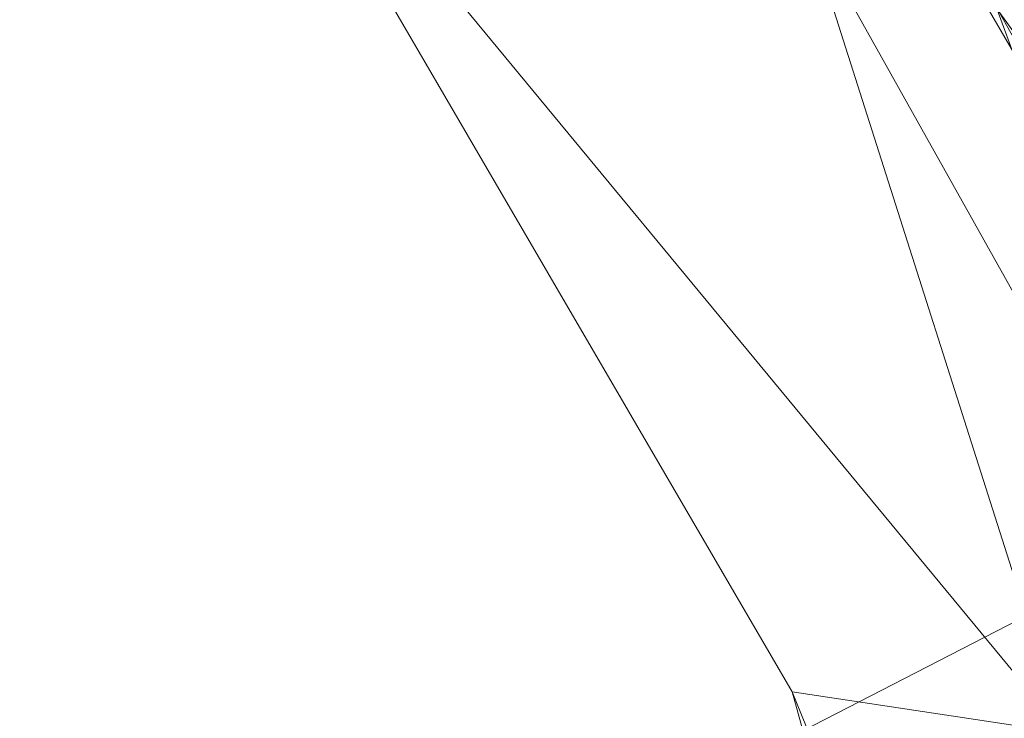
# Model space of a CAD drawing. Units: inches. Extents: x 0 to 204, y 0 to 264.
# Drawn here: x 102 to 103, y 165 to 166 of the extents above; entities that cross this region are included whole.
import ezdxf

# ---------------------------------------------------------------- set-up
doc = ezdxf.new("R2010")
doc.units = ezdxf.units.IN
doc.header["$MEASUREMENT"] = 0
doc.layers.get('0').update_dxf_attribs({"color": 10})

# ---------------------------------------------------------------- blocks, each defined once
blk = doc.blocks.new('OPLA-1W-3D')
at = {"lineweight": 18}
for points, invisible_edges in [([(5.85975, 4.95138, 15), (6.14848, 4.02234, 15), (5.25808, 5.25808, 15), (4.95138, 5.85975, 15)], 5), ([(5.25808, 5.25808, 17), (6.14848, 4.02234, 17), (5.85975, 4.95138, 17), (4.95138, 5.85975, 17)], 10), ([(5.85975, 4.95138, 17), (6.50668, 3.84156, 17), (6.50668, 3.84156, 15), (5.85975, 4.95138, 15)], 10), ([(6.14848, 4.02234, 15), (5.85975, 4.95138, 15), (6.50668, 3.84156, 15)], 13), ([(6.50668, 3.84156, 17), (5.85975, 4.95138, 17), (6.14848, 4.02234, 17), (6.60198, 2.56831, 17)], 10), ([(5.70328, 4.64021, 17), (5.70328, 4.64021, 15), (6.14848, 4.02234, 15), (6.14848, 4.02234, 17)], 5)]:
    blk.add_3dface(points, dxfattribs=dict(at, invisible_edges=invisible_edges))
mesh = blk.add_polyface(dxfattribs=at)
corners = [(6.60198, -2.56831, 17), (6.27631, -3.74445, 17), (5.66173, -4.79878, 17), (4.79878, -5.66173, 17), (3.74445, -6.27631, 17), (2.56831, -6.60198, 17), (0, -6.78253, 17), (-2.56831, -6.60198, 17), (-3.74445, -6.27631, 17), (-4.79878, -5.66173, 17), (-5.66173, -4.79878, 17), (-6.27631, -3.74445, 17), (-6.60198, -2.56831, 17), (-6.78375, 0, 17), (-6.60198, 2.56831, 17), (-6.27631, 3.74445, 17), (-5.66173, 4.79878, 17), (-4.79878, 5.66173, 17), (-3.74445, 6.27631, 17), (-2.56831, 6.60198, 17), (0, 6.78375, 17), (2.56831, 6.60198, 17), (3.74445, 6.27631, 17), (4.79878, 5.66173, 17), (5.66173, 4.79878, 17), (6.27631, 3.74445, 17), (6.60198, 2.56831, 17), (6.78375, 0, 17), (-0.25, 0.5, 17), (-0.25, -0.5, 17), (-0.24148, -0.5647, 17), (-0.21651, -0.625, 17), (-0.17678, -0.67678, 17), (-0.125, -0.71651, 17), (-0.0647, -0.74148, 17), (0, -0.75, 17), (0.0647, -0.74148, 17), (0.125, -0.71651, 17), (0.17678, -0.67678, 17), (0.21651, -0.625, 17), (0.24148, -0.5647, 17), (0.25, -0.5, 17), (0.25, 0.5, 17), (0.24148, 0.5647, 17), (0.21651, 0.625, 17), (0.17678, 0.67678, 17), (0.125, 0.71651, 17), (0.0647, 0.74148, 17), (0, 0.75, 17), (-0.0647, 0.74148, 17), (-0.125, 0.71651, 17), (-0.17678, 0.67678, 17), (-0.21651, 0.625, 17), (-0.24148, 0.5647, 17)]
mesh.append_faces([[corners[k] for k in face] for face in [(51, 18, 19, 50), (20, 48, 49), (53, 13, 14, 52), (13, 53, 28), (34, 6, 7, 33), (13, 28, 29), (6, 34, 35), (21, 46, 47, 20), (26, 43, 44, 25), (27, 42, 43, 26), (2, 38, 39, 1), (36, 5, 6, 35), (5, 36, 37), (5, 37, 38, 4)]], dxfattribs={"vtx0": -1, "vtx2": -1})
mesh.append_faces([[corners[k] for k in face] for face in [(51, 16, 17, 18), (31, 10, 11, 12), (32, 8, 9, 10), (45, 22, 23, 24)]], dxfattribs={"vtx0": -1, "vtx3": -1})
mesh.append_faces([[corners[k] for k in face] for face in [(15, 16, 52, 14), (51, 52, 16), (29, 30, 13), (31, 32, 10), (3, 4, 38, 2), (41, 42, 27), (47, 48, 20)]], dxfattribs={"vtx1": -1, "vtx2": -1})
mesh.append_faces([[corners[k] for k in face] for face in [(49, 50, 19, 20), (7, 8, 32, 33), (12, 13, 30, 31), (45, 46, 21, 22), (44, 45, 24, 25), (39, 40, 0, 1), (40, 41, 27, 0)]], dxfattribs={"vtx1": -1, "vtx3": -1})
mesh = blk.add_polyface(dxfattribs=at)
corners = [(6.10696, 2.49789, 17.5), (6.23508, 2.51612, 17.48296), (6.35447, 2.53311, 17.43301), (6.45699, 2.54769, 17.35355), (6.53566, 2.55888, 17.25), (6.58511, 2.56592, 17.12941), (6.60198, 2.56831, 17), (6.27631, 3.74445, 17), (5.66173, 4.79878, 17), (4.79878, 5.66173, 17), (3.74445, 6.27631, 17), (2.56831, 6.60198, 17), (2.56592, 6.58511, 17.12941), (2.55888, 6.53566, 17.25), (2.54769, 6.45699, 17.35355), (2.53311, 6.35447, 17.43301), (2.51612, 6.23508, 17.48296), (2.49789, 6.10696, 17.5), (3.55022, 5.81558, 17.5), (4.49358, 5.26568, 17.5), (5.26568, 4.49358, 17.5), (5.81558, 3.55022, 17.5), (3.97647, 5.98816, 17.3701), (5.82852, 4.29466, 17.35533), (6.27628, 3.49483, 17.28806), (5.08259, 5.08259, 17.43196), (6.07798, 3.51063, 17.4447), (5.21835, 5.21835, 17.23028), (6.01264, 4.21179, 17.17392), (4.48919, 5.8253, 17.21108), (3.69292, 6.24623, 17.21292)]
mesh.append_faces([[corners[k] for k in face] for face in [(1, 21, 0)]], dxfattribs={"vtx0": -1})
mesh.append_faces([[corners[k] for k in face] for face in [(13, 30, 12), (16, 22, 15), (14, 30, 13), (10, 29, 9), (2, 26, 1)]], dxfattribs={"vtx0": -1, "vtx1": -1})
mesh.append_faces([[corners[k] for k in face] for face in [(26, 21, 1), (23, 24, 28), (30, 22, 29), (23, 26, 24), (22, 30, 14), (23, 20, 26), (7, 28, 24), (23, 27, 25), (22, 25, 29), (28, 8, 27), (23, 28, 27), (22, 16, 18), (29, 10, 30), (9, 29, 27), (25, 22, 19), (12, 30, 10), (26, 2, 24), (23, 25, 20), (27, 29, 25), (7, 24, 5)]], dxfattribs={"vtx0": -1, "vtx1": -1, "vtx2": -1})
mesh.append_faces([[corners[k] for k in face] for face in [(24, 4, 5), (24, 3, 4), (24, 2, 3), (27, 8, 9), (22, 18, 19), (28, 7, 8), (25, 19, 20)]], dxfattribs={"vtx0": -1, "vtx2": -1})
mesh.append_faces([[corners[k] for k in face] for face in [(17, 18, 16)]], dxfattribs={"vtx1": -1})
mesh.append_faces([[corners[k] for k in face] for face in [(20, 21, 26), (14, 15, 22)]], dxfattribs={"vtx1": -1, "vtx2": -1})
mesh.append_faces([[corners[k] for k in face] for face in [(5, 6, 7), (10, 11, 12)]], dxfattribs={"vtx2": -1})
mesh = blk.add_polyface(dxfattribs=at)
corners = [(2.49836, -6.1069, 17.5), (3.55057, -5.81543, 17.5), (4.4938, -5.26551, 17.5), (5.2658, -4.49343, 17.5), (5.81561, -3.55014, 17.5), (6.10696, -2.49789, 17.5), (6.28375, 0, 17.5), (6.10696, 2.49789, 17.5), (5.81558, 3.55022, 17.5), (5.26568, 4.49358, 17.5), (4.49358, 5.26568, 17.5), (3.55022, 5.81558, 17.5), (2.49789, 6.10696, 17.5), (0, 6.28375, 17.5), (-2.49789, 6.10696, 17.5), (-3.55022, 5.81558, 17.5), (-4.49358, 5.26568, 17.5), (-5.26568, 4.49358, 17.5), (-5.81558, 3.55022, 17.5), (-6.10696, 2.49789, 17.5), (-6.28375, 0, 17.5), (-6.10696, -2.49789, 17.5), (-5.81561, -3.55014, 17.5), (-5.2658, -4.49343, 17.5), (-4.4938, -5.26551, 17.5), (-3.55057, -5.81543, 17.5), (-2.49836, -6.1069, 17.5), (0, -6.28253, 17.5), (-0.25, -0.5, 17.5), (-0.25, 0.5, 17.5), (-0.24148, 0.5647, 17.5), (-0.21651, 0.625, 17.5), (-0.17678, 0.67678, 17.5), (-0.125, 0.71651, 17.5), (-0.0647, 0.74148, 17.5), (0, 0.75, 17.5), (0.0647, 0.74148, 17.5), (0.125, 0.71651, 17.5), (0.17678, 0.67678, 17.5), (0.21651, 0.625, 17.5), (0.24148, 0.5647, 17.5), (0.25, 0.5, 17.5), (0.25, -0.5, 17.5), (0.24148, -0.5647, 17.5), (0.21651, -0.625, 17.5), (0.17678, -0.67678, 17.5), (0.125, -0.71651, 17.5), (0.0647, -0.74148, 17.5), (0, -0.75, 17.5), (-0.0647, -0.74148, 17.5), (-0.125, -0.71651, 17.5), (-0.17678, -0.67678, 17.5), (-0.21651, -0.625, 17.5), (-0.24148, -0.5647, 17.5)]
mesh.append_faces([[corners[k] for k in face] for face in [(38, 11, 12, 37), (13, 35, 36), (40, 6, 7, 39), (6, 40, 41), (47, 27, 0, 46), (6, 41, 42), (27, 47, 48), (14, 33, 34, 13), (19, 30, 31, 18), (20, 29, 30, 19), (23, 51, 52, 22), (49, 26, 27, 48), (26, 49, 50), (26, 50, 51, 25)]], dxfattribs={"vtx0": -1, "vtx2": -1})
mesh.append_faces([[corners[k] for k in face] for face in [(38, 9, 10, 11), (44, 3, 4, 5), (45, 1, 2, 3), (32, 15, 16, 17)]], dxfattribs={"vtx0": -1, "vtx3": -1})
mesh.append_faces([[corners[k] for k in face] for face in [(8, 9, 39, 7), (38, 39, 9), (42, 43, 6), (44, 45, 3), (24, 25, 51, 23), (28, 29, 20), (34, 35, 13)]], dxfattribs={"vtx1": -1, "vtx2": -1})
mesh.append_faces([[corners[k] for k in face] for face in [(36, 37, 12, 13), (0, 1, 45, 46), (5, 6, 43, 44), (32, 33, 14, 15), (31, 32, 17, 18), (52, 53, 21, 22), (53, 28, 20, 21)]], dxfattribs={"vtx1": -1, "vtx3": -1})

msp = doc.modelspace()

# ---------------------------------------------------------------- linework, layer by layer
at = {"lineweight": 18, "invisible_edges": 15}
for points in [[(104.17255, 166.14405, 26.22458), (102.78727, 167.06648, 28.42076), (102.38983, 166.46097, 25.79417)], [(102.14969, 166.14661, 32.3315), (101.13733, 166.86548, 32.7597), (101.23551, 166.66243, 32.53696)], [(102.14969, 166.14661, 32.3315), (101.9338, 166.50391, 32.63573), (101.13733, 166.86548, 32.7597)], [(102.14969, 165.98242, 32.3315), (101.13733, 166.70129, 32.7597), (101.23551, 166.49824, 32.53696)], [(102.14969, 165.98242, 32.3315), (101.9338, 166.33972, 32.63573), (101.13733, 166.70129, 32.7597)], [(101.56763, 166.30531, 32.18773), (102.14969, 166.14661, 32.3315), (101.23551, 166.66243, 32.53696)], [(101.84648, 166.45792, 24.07978), (102.32066, 166.63591, 25.47136), (103.01781, 166.0857, 23.8228)], [(102.49509, 166.63232, 25.36364), (103.23084, 166.0519, 23.71191), (102.0664, 166.41013, 23.96725)], [(102.69999, 166.58065, 32.54377), (103.06789, 166.2344, 32.51645), (103.43994, 166.02419, 32.30278)], [(103.04166, 166.29814, 32.29415), (102.69999, 166.58065, 32.54377), (103.43994, 166.02419, 32.30278)], [(103.50117, 165.91637, 32.39694), (103.06789, 166.39859, 32.51645), (102.68599, 166.52335, 32.67632)], [(102.90045, 166.16061, 32.54923), (103.50117, 165.91637, 32.39694), (102.68599, 166.52335, 32.67632)], [(101.9338, 166.50391, 32.63573), (102.14969, 166.14661, 32.3315), (102.71405, 165.97757, 32.40119)], [(102.44888, 166.34281, 32.61361), (101.9338, 166.50391, 32.63573), (102.71405, 165.97757, 32.40119)], [(101.56763, 166.14112, 32.18773), (102.14969, 165.98242, 32.3315), (101.23551, 166.49824, 32.53696)], [(101.51629, 165.81098, 24.57242), (102.16858, 166.19976, 26.54563), (100.82512, 166.46699, 26.437)], [(102.94292, 165.98634, 24.39007), (102.38983, 166.46097, 25.79417), (101.20123, 166.39823, 24.49963)], [(101.22056, 166.32623, 22.55785), (101.84648, 166.45792, 24.07978), (102.81805, 165.80031, 21.49666)], [(102.94292, 165.98634, 24.39007), (104.17255, 166.14405, 26.22458), (102.38983, 166.46097, 25.79417)], [(102.0664, 166.41013, 23.96725), (103.04129, 165.73216, 21.41651), (101.36788, 166.25998, 22.47214)], [(101.20123, 166.39823, 24.49963), (100.71032, 166.17385, 23.01815), (101.90408, 165.91145, 22.83873)], [(101.20123, 166.39823, 24.49963), (101.90408, 165.91145, 22.83873), (102.94292, 165.98634, 24.39007)], [(103.50117, 165.75218, 32.39694), (103.06789, 166.2344, 32.51645), (102.68599, 166.35917, 32.67632)], [(102.90045, 165.99642, 32.54923), (103.50117, 165.75218, 32.39694), (102.68599, 166.35917, 32.67632)], [(102.90045, 166.16061, 32.54923), (102.44888, 166.34281, 32.61361), (103.29973, 165.66826, 32.30882)], [(103.29973, 165.66826, 32.30882), (102.44888, 166.34281, 32.61361), (102.71405, 165.97757, 32.40119)], [(101.9338, 166.33972, 32.63573), (102.14969, 165.98242, 32.3315), (102.71405, 165.81338, 32.40119)], [(102.44888, 166.17862, 32.61361), (101.9338, 166.33972, 32.63573), (102.71405, 165.81338, 32.40119)], [(101.22056, 166.32623, 22.55785), (102.81805, 165.80031, 21.49666), (101.57294, 165.91857, 20.23467)], [(102.81592, 166.28697, 15.68682), (102.69724, 166.07889, 14.25), (102.7356, 166.00636, 15.90119)], [(102.79751, 166.08647, 16.89111), (102.81592, 166.28697, 15.68682), (102.7356, 166.00636, 15.90119)], [(101.36788, 166.25998, 22.47214), (102.13031, 165.81026, 20.7743), (101.12703, 166.02433, 20.77998)], [(103.04129, 165.73216, 21.41651), (102.13031, 165.81026, 20.7743), (101.36788, 166.25998, 22.47214)], [(102.71902, 166.18904, 17.49563), (102.71517, 166.05212, 18.0502), (102.82176, 166.23613, 18.76871)], [(102.82176, 166.23613, 18.76871), (102.71517, 166.05212, 18.0502), (102.80288, 166.08785, 19.21443)], [(102.16858, 166.19976, 26.54563), (101.51629, 165.81098, 24.57242), (103.1252, 165.65601, 25.42446)], [(102.50949, 166.00937, 15.57366), (102.54438, 166.19342, 15.3071), (102.45798, 166.15265, 14.49276)], [(102.50949, 166.00937, 15.57366), (102.61591, 166.17514, 16.22023), (102.54438, 166.19342, 15.3071)], [(102.71902, 166.18904, 17.49563), (102.61591, 166.17514, 16.22023), (102.61619, 166.0101, 16.88104)], [(102.61619, 166.0101, 16.88104), (102.71517, 166.05212, 18.0502), (102.71902, 166.18904, 17.49563)], [(100.4965, 165.86552, 21.02088), (101.90408, 165.91145, 22.83873), (100.71032, 166.17385, 23.01815)], [(102.90045, 165.99642, 32.54923), (102.44888, 166.17862, 32.61361), (103.29973, 165.50407, 32.30882)], [(103.29973, 165.50407, 32.30882), (102.44888, 166.17862, 32.61361), (102.71405, 165.81338, 32.40119)], [(102.61591, 166.17514, 16.22023), (102.50949, 166.00937, 15.57366), (102.61619, 166.0101, 16.88104)], [(102.42584, 166.15264, 33.37518), (102.53609, 166.16963, 34), (102.4938, 166.08656, 33.06277)], [(102.4938, 166.08656, 33.06277), (102.53609, 166.16963, 34), (102.56629, 166.10213, 33.53047)], [(103.20321, 165.42285, 32.07768), (102.71405, 165.97757, 32.40119), (102.14969, 166.14661, 32.3315)], [(102.90522, 165.51698, 31.98508), (102.14969, 166.14661, 32.3315), (102.43187, 165.79679, 31.96126)], [(102.14969, 166.14661, 32.3315), (102.90522, 165.51698, 31.98508), (103.20321, 165.42285, 32.07768)], [(102.61187, 165.95917, 33.19804), (102.56629, 166.10213, 33.53047), (102.63252, 166.10368, 34)], [(102.4938, 166.08656, 33.06277), (102.56629, 166.10213, 33.53047), (102.55861, 166.01456, 32.97633)], [(102.55861, 166.01456, 32.97633), (102.56629, 166.10213, 33.53047), (102.61187, 165.95917, 33.19804)], [(102.39009, 166.08471, 32.75035), (102.4938, 166.08656, 33.06277), (102.46769, 166.00312, 32.37491)], [(102.4938, 166.08656, 33.06277), (102.55861, 166.01456, 32.97633), (102.46769, 166.00312, 32.37491)], [(102.80288, 166.08785, 19.21443), (102.71517, 166.05212, 18.0502), (102.71318, 165.90612, 18.70953)], [(102.80288, 166.08785, 19.21443), (102.71318, 165.90612, 18.70953), (102.82679, 165.99931, 20.0981)], [(102.74375, 165.9173, 16.88236), (102.79751, 166.08647, 16.89111), (102.7356, 166.00636, 15.90119)], [(102.79751, 166.08647, 16.89111), (102.74375, 165.9173, 16.88236), (102.82423, 166.05585, 17.8763)], [(102.6247, 165.88052, 17.5424), (102.71517, 166.05212, 18.0502), (102.61619, 166.0101, 16.88104)], [(102.71517, 166.05212, 18.0502), (102.6247, 165.88052, 17.5424), (102.71318, 165.90612, 18.70953)], [(102.82717, 165.96054, 18.77735), (102.82423, 166.05585, 17.8763), (102.74044, 165.81392, 17.68092)], [(102.82423, 166.05585, 17.8763), (102.74375, 165.9173, 16.88236), (102.74044, 165.81392, 17.68092)], [(102.13031, 165.81026, 20.7743), (101.74204, 165.70768, 19.344), (101.12703, 166.02433, 20.77998)], [(102.43547, 165.82905, 15.3745), (102.50949, 166.00937, 15.57366), (102.38445, 165.91826, 14.49394)], [(102.50949, 166.00937, 15.57366), (102.43547, 165.82905, 15.3745), (102.52952, 165.89871, 16.23153)], [(102.46769, 166.00312, 32.37491), (102.55861, 166.01456, 32.97633), (102.54871, 165.91617, 32.40453)], [(102.52952, 165.89871, 16.23153), (102.61619, 166.0101, 16.88104), (102.50949, 166.00937, 15.57366)], [(102.6247, 165.88052, 17.5424), (102.61619, 166.0101, 16.88104), (102.52952, 165.89871, 16.23153)], [(102.61187, 165.95917, 33.19804), (102.54871, 165.91617, 32.40453), (102.55861, 166.01456, 32.97633)], [(102.34712, 166.00308, 31.99947), (102.46769, 166.00312, 32.37491), (102.41474, 165.92798, 31.62403)], [(102.46769, 166.00312, 32.37491), (102.49253, 165.8488, 31.6134), (102.41474, 165.92798, 31.62403)], [(102.49253, 165.8488, 31.6134), (102.46769, 166.00312, 32.37491), (102.54871, 165.91617, 32.40453)], [(102.6446, 166.00085, 34), (102.61455, 165.86562, 33.06277), (102.61187, 165.95917, 33.19804)], [(102.62114, 165.8316, 33.37518), (102.61455, 165.86562, 33.06277), (102.6446, 166.00085, 34)], [(102.7013, 165.88659, 15.99421), (102.7356, 166.00636, 15.90119), (102.66552, 165.97779, 14.25)], [(102.7013, 165.88659, 15.99421), (102.74375, 165.9173, 16.88236), (102.7356, 166.00636, 15.90119)], [(102.71318, 165.90612, 18.70953), (102.71646, 165.76038, 19.50322), (102.82679, 165.99931, 20.0981)], [(102.71646, 165.76038, 19.50322), (102.80372, 165.89098, 20.30325), (102.82679, 165.99931, 20.0981)], [(103.13562, 165.60125, 22.79064), (102.94292, 165.98634, 24.39007), (101.90408, 165.91145, 22.83873)], [(103.20321, 165.25866, 32.07768), (102.71405, 165.81338, 32.40119), (102.14969, 165.98242, 32.3315)], [(102.90522, 165.35279, 31.98508), (102.14969, 165.98242, 32.3315), (102.43187, 165.63261, 31.96126)], [(102.14969, 165.98242, 32.3315), (102.90522, 165.35279, 31.98508), (103.20321, 165.25866, 32.07768)], [(102.71405, 165.97757, 32.40119), (103.27873, 165.51228, 32.19184), (103.29973, 165.66826, 32.30882)], [(103.27873, 165.51228, 32.19184), (102.71405, 165.97757, 32.40119), (103.20321, 165.42285, 32.07768)], [(102.54871, 165.91617, 32.40453), (102.61187, 165.95917, 33.19804), (102.57808, 165.82213, 32.43794)], [(102.61455, 165.86562, 33.06277), (102.57808, 165.82213, 32.43794), (102.61187, 165.95917, 33.19804)], [(102.7766, 165.75665, 19.16467), (102.82717, 165.96054, 18.77735), (102.74044, 165.81392, 17.68092)], [(102.36903, 165.86555, 30.9966), (102.30415, 165.92144, 31.24859), (102.41474, 165.92798, 31.62403)], [(102.36903, 165.86555, 30.9966), (102.41474, 165.92798, 31.62403), (102.49253, 165.8488, 31.6134)], [(101.57294, 165.91857, 20.23467), (102.61828, 165.51492, 19.17052), (101.51544, 165.73716, 18.20527)], [(102.54871, 165.91617, 32.40453), (102.54354, 165.74516, 31.82868), (102.49253, 165.8488, 31.6134)], [(102.57808, 165.82213, 32.43794), (102.54354, 165.74516, 31.82868), (102.54871, 165.91617, 32.40453)], [(102.74375, 165.9173, 16.88236), (102.7013, 165.88659, 15.99421), (102.68463, 165.74016, 16.7963)], [(102.74375, 165.9173, 16.88236), (102.68463, 165.74016, 16.7963), (102.74044, 165.81392, 17.68092)], [(102.40154, 165.43327, 20.67666), (101.90408, 165.91145, 22.83873), (100.4965, 165.86552, 21.02088)], [(102.40154, 165.43327, 20.67666), (103.13562, 165.60125, 22.79064), (101.90408, 165.91145, 22.83873)], [(102.63807, 165.68433, 18.63678), (102.71318, 165.90612, 18.70953), (102.61015, 165.7363, 17.97984)], [(102.6247, 165.88052, 17.5424), (102.61015, 165.7363, 17.97984), (102.71318, 165.90612, 18.70953)], [(102.71318, 165.90612, 18.70953), (102.63807, 165.68433, 18.63678), (102.71646, 165.76038, 19.50322)], [(102.48377, 165.75231, 16.23751), (102.52952, 165.89871, 16.23153), (102.43547, 165.82905, 15.3745)], [(102.52952, 165.89871, 16.23153), (102.48377, 165.75231, 16.23751), (102.55311, 165.75094, 17.12939)], [(102.52952, 165.89871, 16.23153), (102.55311, 165.75094, 17.12939), (102.6247, 165.88052, 17.5424)], [(102.63381, 165.8767, 14.25), (102.65953, 165.76561, 15.89511), (102.7013, 165.88659, 15.99421)], [(102.68463, 165.74016, 16.7963), (102.7013, 165.88659, 15.99421), (102.65953, 165.76561, 15.89511)], [(102.80372, 165.89098, 20.30325), (102.71646, 165.76038, 19.50322), (102.76334, 165.75611, 20.34859)], [(102.61015, 165.7363, 17.97984), (102.6247, 165.88052, 17.5424), (102.55311, 165.75094, 17.12939)], [(102.40154, 165.43327, 20.67666), (100.4965, 165.86552, 21.02088), (100.68341, 165.61685, 19.38527)], [(102.35057, 165.78802, 30.38002), (102.26478, 165.84666, 30.56074), (102.36903, 165.86555, 30.9966)], [(102.4512, 165.75409, 30.81285), (102.35057, 165.78802, 30.38002), (102.36903, 165.86555, 30.9966)], [(102.49253, 165.8488, 31.6134), (102.4512, 165.75409, 30.81285), (102.36903, 165.86555, 30.9966)], [(102.57808, 165.82213, 32.43794), (102.61455, 165.86562, 33.06277), (102.58559, 165.76518, 32.75035)], [(102.63487, 165.85725, 33.61645), (102.62748, 165.8281, 33.69103), (102.61679, 165.8136, 33.42468)], [(102.49253, 165.8488, 31.6134), (102.50748, 165.71203, 31.24709), (102.4512, 165.75409, 30.81285)], [(102.49253, 165.8488, 31.6134), (102.54354, 165.74516, 31.82868), (102.50748, 165.71203, 31.24709)], [(102.34303, 165.78621, 14.49461), (102.40337, 165.69857, 15.47881), (102.43547, 165.82905, 15.3745)], [(102.48377, 165.75231, 16.23751), (102.43547, 165.82905, 15.3745), (102.40337, 165.69857, 15.47881)], [(102.62748, 165.8281, 33.69103), (102.61906, 165.80106, 33.69375), (102.60783, 165.78451, 33.42468)], [(102.61679, 165.8136, 33.42468), (102.62748, 165.8281, 33.69103), (102.60783, 165.78451, 33.42468)], [(102.61906, 165.80106, 33.69375), (102.62748, 165.8281, 33.69103), (102.63624, 165.8342, 34)], [(102.54354, 165.74516, 31.82868), (102.57808, 165.82213, 32.43794), (102.55005, 165.69876, 32.12553)], [(100.65037, 164.91509, 25.89635), (101.92518, 164.80463, 26.83122), (101.25212, 165.81087, 34)], [(102.98142, 165.24055, 23.8727), (101.51629, 165.81098, 24.57242), (101.56068, 165.41298, 22.93463)], [(102.13031, 165.81026, 20.7743), (102.85174, 165.41242, 19.12111), (101.74204, 165.70768, 19.344)], [(102.59714, 165.77, 33.15832), (102.61305, 165.81648, 33.2329), (102.61679, 165.8136, 33.42468)], [(102.59714, 165.77, 33.15832), (102.61679, 165.8136, 33.42468), (102.60783, 165.78451, 33.42468)], [(102.74044, 165.81392, 17.68092), (102.68463, 165.74016, 16.7963), (102.70775, 165.67479, 17.99098)], [(102.7766, 165.75665, 19.16467), (102.74044, 165.81392, 17.68092), (102.70775, 165.67479, 17.99098)], [(102.71405, 165.81338, 32.40119), (103.27873, 165.34809, 32.19184), (103.29973, 165.50407, 32.30882)], [(103.27873, 165.34809, 32.19184), (102.71405, 165.81338, 32.40119), (103.20321, 165.25866, 32.07768)], [(102.59887, 165.74885, 33.51562), (102.60783, 165.78451, 33.42468), (102.61906, 165.80106, 33.69375)], [(102.22542, 165.77188, 29.87288), (102.35057, 165.78802, 30.38002), (102.31168, 165.69204, 29.55306)], [(102.35057, 165.78802, 30.38002), (102.40456, 165.66238, 29.98455), (102.31168, 165.69204, 29.55306)], [(102.4512, 165.75409, 30.81285), (102.40456, 165.66238, 29.98455), (102.35057, 165.78802, 30.38002)], [(102.60783, 165.78451, 33.42468), (102.58505, 165.72137, 33.27344), (102.58112, 165.72654, 33.03541)], [(102.60783, 165.78451, 33.42468), (102.58112, 165.72654, 33.03541), (102.59714, 165.77, 33.15832)], [(102.56109, 165.69756, 32.56489), (102.55669, 165.69873, 32.37863), (102.59123, 165.77571, 32.84936)], [(102.59123, 165.77571, 32.84936), (102.57865, 165.73328, 32.84936), (102.56109, 165.69756, 32.56489)], [(102.59123, 165.77571, 32.84936), (102.59714, 165.77, 33.15832), (102.57865, 165.73328, 32.84936)], [(102.6909, 165.51651, 18.90557), (102.75982, 165.60702, 20.01201), (102.81957, 165.77308, 20.20104)], [(102.6909, 165.51651, 18.90557), (102.81957, 165.77308, 20.20104), (102.7766, 165.75665, 19.16467)], [(102.65953, 165.76561, 15.89511), (102.57199, 165.67962, 14.25), (102.57925, 165.56318, 15.44472)], [(102.58112, 165.72654, 33.03541), (102.57865, 165.73328, 32.84936), (102.59714, 165.77, 33.15832)], [(102.65953, 165.76561, 15.89511), (102.57925, 165.56318, 15.44472), (102.64551, 165.61338, 16.82107)], [(102.68463, 165.74016, 16.7963), (102.65953, 165.76561, 15.89511), (102.64551, 165.61338, 16.82107)], [(102.48377, 165.75231, 16.23751), (102.40337, 165.69857, 15.47881), (102.38308, 165.57246, 15.70718)], [(102.49266, 165.60841, 16.92721), (102.48377, 165.75231, 16.23751), (102.38308, 165.57246, 15.70718)], [(102.4512, 165.75409, 30.81285), (102.46342, 165.62233, 30.46893), (102.40456, 165.66238, 29.98455)], [(102.4512, 165.75409, 30.81285), (102.50748, 165.71203, 31.24709), (102.46342, 165.62233, 30.46893)], [(102.49266, 165.60841, 16.92721), (102.55311, 165.75094, 17.12939), (102.48377, 165.75231, 16.23751)], [(102.71646, 165.76038, 19.50322), (102.63807, 165.68433, 18.63678), (102.61828, 165.51492, 19.17052)], [(102.71646, 165.76038, 19.50322), (102.61828, 165.51492, 19.17052), (102.76334, 165.75611, 20.34859)], [(102.7766, 165.75665, 19.16467), (102.70775, 165.67479, 17.99098), (102.6909, 165.51651, 18.90557)], [(102.49266, 165.60841, 16.92721), (102.61015, 165.7363, 17.97984), (102.55311, 165.75094, 17.12939)], [(102.50748, 165.71203, 31.24709), (102.54354, 165.74516, 31.82868), (102.5145, 165.63234, 31.5007)], [(101.51544, 165.73716, 18.20527), (102.41852, 165.45249, 16.83356), (101.46782, 165.631, 15.97993)], [(102.55411, 165.58359, 17.87086), (102.61015, 165.7363, 17.97984), (102.49266, 165.60841, 16.92721)], [(102.55237, 165.66356, 33.51083), (102.57579, 165.74094, 34), (102.50391, 165.62024, 33.5288)], [(102.59184, 165.73489, 33.39258), (102.55237, 165.66356, 33.51083), (102.54976, 165.64527, 33.08887)], [(102.55237, 165.66356, 33.51083), (102.59184, 165.73489, 33.39258), (102.57579, 165.74094, 34)], [(102.63807, 165.68433, 18.63678), (102.61015, 165.7363, 17.97984), (102.55411, 165.58359, 17.87086)], [(102.56055, 165.68556, 32.68494), (102.56109, 165.69756, 32.56489), (102.57865, 165.73328, 32.84936)], [(102.58112, 165.72654, 33.03541), (102.56055, 165.68556, 32.68494), (102.57865, 165.73328, 32.84936)], [(102.70775, 165.67479, 17.99098), (102.68463, 165.74016, 16.7963), (102.64551, 165.61338, 16.82107)], [(102.57123, 165.69389, 33.03125), (102.56055, 165.68556, 32.68494), (102.58112, 165.72654, 33.03541)], [(102.85174, 165.41242, 19.12111), (101.61075, 165.5589, 17.55732), (101.74204, 165.70768, 19.344)], [(102.47537, 165.55922, 30.81285), (102.46342, 165.62233, 30.46893), (102.50748, 165.71203, 31.24709)], [(102.18606, 165.69709, 29.18503), (102.31168, 165.69204, 29.55306), (102.22187, 165.61065, 28.60349)], [(102.3016, 165.65415, 14.49527), (102.38308, 165.57246, 15.70718), (102.40337, 165.69857, 15.47881)], [(102.52788, 165.6423, 31.89048), (102.54759, 165.69416, 32.08226), (102.55669, 165.69873, 32.37863)], [(102.55669, 165.69873, 32.37863), (102.54348, 165.66141, 32.28098), (102.52788, 165.6423, 31.89048)], [(102.54348, 165.66141, 32.28098), (102.55669, 165.69873, 32.37863), (102.56109, 165.69756, 32.56489)], [(102.56109, 165.69756, 32.56489), (102.56055, 165.68556, 32.68494), (102.54348, 165.66141, 32.28098)], [(102.22187, 165.61065, 28.60349), (102.31168, 165.69204, 29.55306), (102.28983, 165.59279, 28.80236)], [(102.31168, 165.69204, 29.55306), (102.3579, 165.57069, 29.15625), (102.28983, 165.59279, 28.80236)], [(102.3579, 165.57069, 29.15625), (102.31168, 165.69204, 29.55306), (102.40456, 165.66238, 29.98455)], [(102.54359, 165.63893, 32.54687), (102.54348, 165.66141, 32.28098), (102.56055, 165.68556, 32.68494)], [(102.81592, 165.69367, 15.68682), (102.69724, 165.48558, 14.25), (102.7356, 165.41306, 15.90119)], [(102.79751, 165.49317, 16.89111), (102.81592, 165.69367, 15.68682), (102.7356, 165.41306, 15.90119)], [(102.61828, 165.51492, 19.17052), (102.63807, 165.68433, 18.63678), (102.55411, 165.58359, 17.87086)], [(102.6909, 165.51651, 18.90557), (102.70775, 165.67479, 17.99098), (102.64283, 165.48917, 17.82289)], [(102.64283, 165.48917, 17.82289), (102.70775, 165.67479, 17.99098), (102.64551, 165.61338, 16.82107)], [(102.80632, 165.48475, 11.72438), (102.73939, 165.43923, 12.93967), (102.84167, 165.66715, 12.23463)], [(102.3579, 165.57069, 29.15625), (102.40456, 165.66238, 29.98455), (102.41953, 165.53285, 29.69506)], [(102.50391, 165.62024, 33.5288), (102.51339, 165.66356, 34), (102.40191, 165.54917, 33.24435)], [(102.46342, 165.62233, 30.46893), (102.41953, 165.53285, 29.69506), (102.40456, 165.66238, 29.98455)], [(102.54976, 165.64527, 33.08887), (102.49607, 165.54356, 32.36621), (102.55719, 165.66597, 32.78516)], [(102.55237, 165.66356, 33.51083), (102.50391, 165.62024, 33.5288), (102.50315, 165.58882, 33.08887)], [(102.54976, 165.64527, 33.08887), (102.55237, 165.66356, 33.51083), (102.50315, 165.58882, 33.08887)], [(102.51375, 165.59825, 31.82031), (102.54348, 165.66141, 32.28098), (102.51595, 165.58397, 32.0625)], [(102.52788, 165.6423, 31.89048), (102.54348, 165.66141, 32.28098), (102.51375, 165.59825, 31.82031)], [(102.42437, 165.64968, 34), (102.30061, 165.56537, 33.39258), (102.40191, 165.54917, 33.24435)], [(102.52788, 165.6423, 31.89048), (102.51029, 165.60973, 31.57227), (102.52577, 165.65339, 31.69871)], [(102.50315, 165.58882, 33.08887), (102.49607, 165.54356, 32.36621), (102.54976, 165.64527, 33.08887)], [(102.51375, 165.59825, 31.82031), (102.51029, 165.60973, 31.57227), (102.52788, 165.6423, 31.89048)], [(102.4532, 165.55718, 33.1282), (102.50391, 165.62024, 33.5288), (102.40191, 165.54917, 33.24435)], [(102.41953, 165.53285, 29.69506), (102.46342, 165.62233, 30.46893), (102.43624, 165.4861, 30.125)], [(102.50391, 165.62024, 33.5288), (102.4532, 165.55718, 33.1282), (102.50315, 165.58882, 33.08887)], [(102.40154, 165.43327, 20.67666), (100.68341, 165.61685, 19.38527), (101.73888, 165.32277, 18.54777)], [(102.09503, 165.52417, 27.59449), (100.75212, 164.63866, 18.5), (100.98287, 165.61088, 26.61115)], [(102.11094, 165.55438, 27.87235), (102.22187, 165.61065, 28.60349), (102.23507, 165.54184, 28.18477)], [(102.28983, 165.59279, 28.80236), (102.23507, 165.54184, 28.18477), (102.22187, 165.61065, 28.60349)], [(102.49077, 165.56172, 31.33594), (102.46764, 165.52514, 30.85565), (102.50395, 165.61262, 31.31516)], [(102.49077, 165.56172, 31.33594), (102.50395, 165.61262, 31.31516), (102.51029, 165.60973, 31.57227)], [(102.51029, 165.60973, 31.57227), (102.49358, 165.55425, 31.51573), (102.49077, 165.56172, 31.33594)], [(102.51375, 165.59825, 31.82031), (102.49358, 165.55425, 31.51573), (102.51029, 165.60973, 31.57227)], [(102.57925, 165.56318, 15.44472), (102.59596, 165.45378, 16.84452), (102.64551, 165.61338, 16.82107)], [(102.64283, 165.48917, 17.82289), (102.64551, 165.61338, 16.82107), (102.59596, 165.45378, 16.84452)], [(102.38308, 165.57246, 15.70718), (102.41852, 165.45249, 16.83356), (102.49266, 165.60841, 16.92721)], [(103.13562, 165.60125, 22.79064), (102.40154, 165.43327, 20.67666), (103.96378, 165.19878, 21.58281)], [(102.41852, 165.45249, 16.83356), (102.55411, 165.58359, 17.87086), (102.49266, 165.60841, 16.92721)], [(102.68875, 165.43727, 19.54061), (102.78614, 165.59418, 20.85313), (102.75982, 165.60702, 20.01201)], [(102.75982, 165.60702, 20.01201), (102.6909, 165.51651, 18.90557), (102.68875, 165.43727, 19.54061)], [(102.23507, 165.54184, 28.18477), (102.28983, 165.59279, 28.80236), (102.31428, 165.494, 28.42499)], [(102.3579, 165.57069, 29.15625), (102.31428, 165.494, 28.42499), (102.28983, 165.59279, 28.80236)], [(102.51375, 165.59825, 31.82031), (102.48832, 165.52901, 31.57813), (102.49358, 165.55425, 31.51573)], [(102.78614, 165.59418, 20.85313), (102.68875, 165.43727, 19.54061), (102.71368, 165.43415, 20.25762)], [(102.50315, 165.58882, 33.08887), (102.45024, 165.51777, 32.66744), (102.49607, 165.54356, 32.36621)], [(102.45024, 165.51777, 32.66744), (102.50315, 165.58882, 33.08887), (102.4532, 165.55718, 33.1282)], [(102.26018, 165.5221, 14.49594), (102.29032, 165.41242, 15.33387), (102.38308, 165.57246, 15.70718)], [(102.3579, 165.57069, 29.15625), (102.36004, 165.42738, 28.67188), (102.31428, 165.494, 28.42499)], [(102.39106, 165.46093, 29.18001), (102.3579, 165.57069, 29.15625), (102.41953, 165.53285, 29.69506)], [(102.3579, 165.57069, 29.15625), (102.39106, 165.46093, 29.18001), (102.36004, 165.42738, 28.67188)], [(102.50938, 165.5709, 31.94726), (102.49607, 165.54356, 32.36621), (102.4322, 165.42599, 31.50275)], [(102.49077, 165.56172, 31.33594), (102.45845, 165.48671, 30.88872), (102.46764, 165.52514, 30.85565)], [(102.45845, 165.48671, 30.88872), (102.49077, 165.56172, 31.33594), (102.47498, 165.51701, 31.19827)], [(102.47498, 165.51701, 31.19827), (102.49077, 165.56172, 31.33594), (102.49358, 165.55425, 31.51573)], [(102.53973, 165.37249, 16.00625), (102.57925, 165.56318, 15.44472), (102.51017, 165.48254, 14.25)], [(102.53973, 165.37249, 16.00625), (102.59596, 165.45378, 16.84452), (102.57925, 165.56318, 15.44472)], [(101.73895, 165.42529, 15.85228), (101.61075, 165.5589, 17.55732), (102.6622, 165.31267, 16.80781)], [(102.11094, 165.55438, 27.87235), (102.23507, 165.54184, 28.18477), (102.18678, 165.48269, 27.55976)], [(102.37661, 165.47886, 32.6124), (102.4532, 165.55718, 33.1282), (102.40191, 165.54917, 33.24435)], [(102.37661, 165.47886, 32.6124), (102.45024, 165.51777, 32.66744), (102.4532, 165.55718, 33.1282)], [(102.47498, 165.51701, 31.19827), (102.49358, 165.55425, 31.51573), (102.48832, 165.52901, 31.57813)], [(102.40191, 165.54917, 33.24435), (102.26585, 165.49496, 32.78516), (102.37661, 165.47886, 32.6124)], [(102.49607, 165.54356, 32.36621), (102.41058, 165.45387, 32.17774), (102.4322, 165.42599, 31.50275)], [(102.49607, 165.54356, 32.36621), (102.45024, 165.51777, 32.66744), (102.41058, 165.45387, 32.17774)], [(102.24694, 165.41278, 27.48681), (102.18678, 165.48269, 27.55976), (102.23507, 165.54184, 28.18477)], [(102.31428, 165.494, 28.42499), (102.24694, 165.41278, 27.48681), (102.23507, 165.54184, 28.18477)], [(102.40868, 165.43461, 29.64062), (102.39106, 165.46093, 29.18001), (102.41953, 165.53285, 29.69506)], [(102.4445, 165.46998, 30.54806), (102.44961, 165.49522, 30.499), (102.46764, 165.52514, 30.85565)], [(102.46764, 165.52514, 30.85565), (102.45845, 165.48671, 30.88872), (102.4445, 165.46998, 30.54806)], [(102.46031, 165.53108, 30.54806), (102.46764, 165.52514, 30.85565), (102.44961, 165.49522, 30.499)], [(102.37661, 165.47886, 32.6124), (102.41058, 165.45387, 32.17774), (102.45024, 165.51777, 32.66744)], [(102.45845, 165.48671, 30.88872), (102.47498, 165.51701, 31.19827), (102.46068, 165.47405, 31.09375)], [(102.61769, 165.35634, 18.28846), (102.6909, 165.51651, 18.90557), (102.64283, 165.48917, 17.82289)], [(102.68875, 165.43727, 19.54061), (102.6909, 165.51651, 18.90557), (102.61769, 165.35634, 18.28846)]]:
    msp.add_3dface(points, dxfattribs=at)

# ---------------------------------------------------------------- block references
msp.add_blockref('OPLA-1W-3D', (96.72505, 161.97502))

doc.saveas('drawing.dxf')
